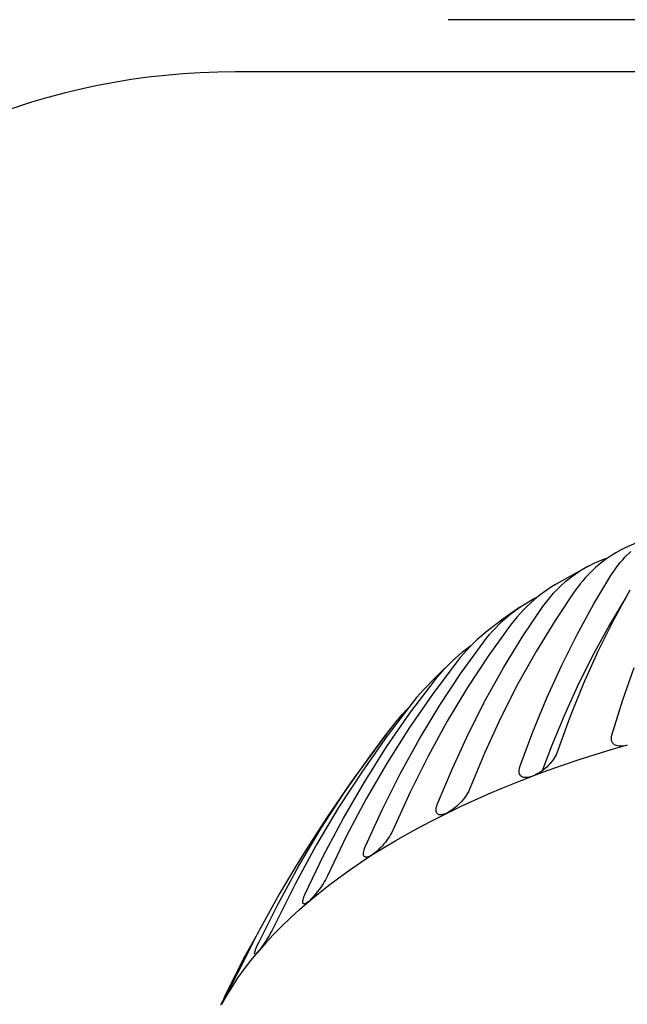
# Model space of a CAD drawing. Extents: x -1364 to 1166, y -1509 to 1037.
# Drawn here: x -60 to -25, y -115 to -58 of the extents above; entities that cross this region are included whole.
import ezdxf

# ---------------------------------------------------------------- set-up
doc = ezdxf.new("R2010")
doc.units = 0
doc.header["$LTSCALE"] = 20
doc.layers.add('DETAIL', color=5, linetype='CONTINUOUS')
doc.layers.add('OUTLINE', color=3, linetype='CONTINUOUS')

msp = doc.modelspace()

# ---------------------------------------------------------------- linework, layer by layer
at = {"layer": 'DETAIL', "color": 5, "linetype": 'CONTINUOUS'}
for p, q in [((35.38708, -58.160576), (-35.38708, -58.160576)), ((-18.293147, -61.168882), (-47.635107, -61.168882)), ((-23.786711, -87.988712), (-25.148063, -88.584949)), ((-26.030012, -89.069884), (-26.319946, -89.268937)), ((-25.731283, -88.886426), (-26.030012, -89.069884)), ((-25.424117, -88.718791), (-25.731283, -88.886426)), ((-25.148063, -88.584949), (-25.424117, -88.718791)), ((-25.184266, -89.119224), (-24.861781, -88.80085)), ((-27.311125, -89.646037), (-29.213582, -90.711044)), ((-27.373739, -89.679358), (-27.311126, -89.646038)), ((-27.311126, -89.646038), (-26.932452, -89.461559)), ((-26.932452, -89.461559), (-26.476191, -89.275569)), ((-26.60087, -89.483441), (-26.872565, -89.713253)), ((-26.319946, -89.268937), (-26.60087, -89.483441)), ((-26.476191, -89.275569), (-26.196265, -89.184024)), ((-25.750536, -89.806599), (-25.61498, -89.624874)), ((-25.61498, -89.624874), (-25.475373, -89.449685)), ((-25.475373, -89.449685), (-25.331782, -89.281111)), ((-25.331782, -89.281111), (-25.184266, -89.119224)), ((-28.599976, -90.519412), (-28.208131, -90.208669)), ((-28.208131, -90.208669), (-27.799175, -89.928518)), ((-27.799175, -89.928518), (-27.373739, -89.679358)), ((-27.303707, -90.129257), (-27.468473, -90.306939)), ((-27.134703, -89.958129), (-27.303707, -90.129257)), ((-26.872565, -89.713253), (-27.134703, -89.958129)), ((-26.999976, -91.829467), (-26.009244, -90.189328)), ((-26.009244, -90.189328), (-25.881975, -89.994778)), ((-25.881975, -89.994778), (-25.750536, -89.806599)), ((-29.213583, -90.711045), (-29.443659, -90.85312)), ((-28.973931, -90.860174), (-28.599976, -90.519412)), ((-27.785001, -90.681645), (-27.936633, -90.878508)), ((-27.628926, -90.491094), (-27.785001, -90.681645)), ((-27.468473, -90.306939), (-27.628926, -90.491094)), ((-30.084728, -91.305635), (-30.389912, -91.553991)), ((-29.76923, -91.071959), (-30.084728, -91.305635)), ((-29.443659, -90.85312), (-29.76923, -91.071959)), ((-29.473428, -91.395726), (-29.311493, -91.210843)), ((-29.311493, -91.210843), (-29.14497, -91.0323)), ((-28.083753, -91.081597), (-29.22943, -92.788379)), ((-29.14497, -91.0323), (-28.973931, -90.860174)), ((-27.936633, -90.878508), (-28.083753, -91.081597)), ((-24.922473, -91.047632), (-25.864338, -92.769132)), ((-31.251149, -92.013812), (-30.951184, -91.817085)), ((-30.951184, -91.817085), (-30.474184, -91.538916)), ((-30.684419, -91.816761), (-30.874302, -91.999426)), ((-30.389912, -91.553991), (-30.684419, -91.816761)), ((-30.474184, -91.538916), (-30.206766, -91.404949)), ((-29.930973, -91.987562), (-29.783237, -91.784171)), ((-29.783237, -91.784171), (-29.630701, -91.586864)), ((-29.630701, -91.586864), (-29.473428, -91.395726)), ((-27.946492, -93.552717), (-26.999976, -91.829467)), ((-25.146923, -91.455206), (-26.099479, -93.033153)), ((-32.267845, -92.828829), (-31.848818, -92.462576)), ((-31.251151, -92.013814), (-32.235157, -92.713129)), ((-31.848818, -92.462576), (-31.409635, -92.12512)), ((-31.239611, -92.383461), (-31.414879, -92.584662)), ((-31.409635, -92.12512), (-31.251149, -92.013812)), ((-31.059394, -92.188354), (-31.239611, -92.383461)), ((-31.081086, -93.696519), (-29.930973, -91.987562)), ((-30.874302, -91.999426), (-31.059394, -92.188354)), ((-32.235157, -92.713129), (-33.131764, -93.396064)), ((-31.750269, -93.005), (-33.036264, -94.789949)), ((-32.646084, -93.202509), (-32.45948, -93.012614)), ((-32.45948, -93.012614), (-32.267845, -92.828829)), ((-31.585124, -92.791873), (-31.750269, -93.005)), ((-31.414879, -92.584662), (-31.585124, -92.791873)), ((-29.22943, -92.788379), (-30.324082, -94.575344)), ((-26.099479, -93.033153), (-27.005279, -94.680356)), ((-25.864338, -92.769132), (-26.76091, -94.575474)), ((-33.387279, -93.604149), (-33.709116, -93.886732)), ((-33.131763, -93.396063), (-33.387279, -93.604149)), ((-33.1749, -93.808), (-33.003876, -93.600292)), ((-33.003876, -93.600292), (-32.827577, -93.398431)), ((-32.827577, -93.398431), (-32.646084, -93.202509)), ((-28.848951, -95.361276), (-27.946492, -93.552717)), ((-34.630389, -95.808856), (-33.340575, -94.021465)), ((-33.916629, -94.082171), (-34.11888, -94.283551)), ((-33.709116, -93.886732), (-33.916629, -94.082171)), ((-33.340575, -94.021465), (-33.1749, -93.808)), ((-32.179883, -95.485518), (-31.081086, -93.696519)), ((-35.009645, -94.991505), (-34.552716, -94.597095)), ((-34.50724, -94.70377), (-34.693185, -94.922431)), ((-34.552716, -94.597095), (-34.073711, -94.230122)), ((-34.315778, -94.49078), (-34.50724, -94.70377)), ((-34.11888, -94.283551), (-34.315778, -94.49078)), ((-34.073711, -94.230122), (-34.047138, -94.212117)), ((-30.324082, -94.575344), (-31.366291, -96.44401)), ((-27.005279, -94.680356), (-27.864334, -96.395678)), ((-26.76091, -94.575474), (-27.607258, -96.459158)), ((-34.873529, -95.146663), (-36.277838, -97.018095)), ((-35.019029, -95.000106), (-36.143967, -96.085142)), ((-35.422091, -95.390602), (-35.218598, -95.188168)), ((-35.218598, -95.188168), (-35.019029, -95.000106)), ((-35.019029, -95.000106), (-35.009645, -94.991505)), ((-34.693185, -94.922431), (-34.873529, -95.146663)), ((-33.036264, -94.789949), (-34.264973, -96.6516)), ((-35.998931, -96.031636), (-35.812346, -95.812432)), ((-35.862666, -97.672788), (-34.630389, -95.808856)), ((-35.812346, -95.812432), (-35.620037, -95.598722)), ((-35.620037, -95.598722), (-35.422091, -95.390602)), ((-33.227338, -97.356757), (-32.179883, -95.485518)), ((-29.702295, -97.247592), (-28.848951, -95.361276)), ((-25.336866, -97.407926), (-24.678782, -95.499478)), ((-37.587157, -98.130335), (-36.17971, -96.256239)), ((-36.143967, -96.085142), (-36.832324, -96.806719)), ((-36.17971, -96.256239), (-35.998931, -96.031636)), ((-31.366291, -96.44401), (-32.350311, -98.386531)), ((-27.864334, -96.395678), (-28.675677, -98.177488)), ((-27.607258, -96.459158), (-28.399327, -98.411514)), ((-36.277838, -97.018095), (-37.61958, -98.962374)), ((-37.009172, -97.00271), (-37.207635, -97.233728)), ((-36.832324, -96.806719), (-37.009172, -97.00271)), ((-34.264973, -96.6516), (-35.434985, -98.591379)), ((-37.400093, -97.469944), (-38.898069, -99.433878)), ((-37.207635, -97.233728), (-37.400093, -97.469944)), ((-34.217595, -99.302337), (-33.227338, -97.356757)), ((-30.502234, -99.202909), (-29.702295, -97.247592)), ((-25.952131, -99.389208), (-25.336866, -97.407926)), ((-38.93183, -100.077104), (-37.587157, -98.130335)), ((-38.008057, -98.185435), (-37.803029, -97.958952)), ((-37.803029, -97.958952), (-37.653428, -97.802082)), ((-37.037196, -99.615455), (-35.862666, -97.672788)), ((-38.968176, -99.380577), (-38.399801, -98.653644)), ((-38.399801, -98.653644), (-38.20701, -98.417032)), ((-38.20701, -98.417032), (-38.008057, -98.185435)), ((-35.434985, -98.591379), (-36.539842, -100.601049)), ((-32.350311, -98.386531), (-33.271403, -100.393958)), ((-28.675677, -98.177488), (-29.438261, -100.024039)), ((-28.399327, -98.411514), (-29.136735, -100.432823)), ((-37.61958, -98.962374), (-38.897378, -100.980839)), ((-35.1457, -101.313204), (-34.217595, -99.302337)), ((-31.249681, -101.227996), (-30.502234, -99.202909)), ((-38.898069, -99.433878), (-40.330506, -101.468129)), ((-39.900798, -100.621234), (-38.968176, -99.380577)), ((-38.968092, -99.380468), (-39.635727, -100.258911)), ((-38.147421, -101.628556), (-37.037196, -99.615455)), ((-25.983264, -99.59039), (-25.975447, -99.493584)), ((-25.975262, -99.680089), (-25.983264, -99.59039)), ((-25.975447, -99.493584), (-25.952131, -99.389208)), ((-25.952194, -99.761218), (-25.975262, -99.680089)), ((-25.914537, -99.832558), (-25.952194, -99.761218)), ((-25.862867, -99.893839), (-25.914537, -99.832558)), ((-39.635727, -100.258911), (-41.013734, -102.151737)), ((-40.213338, -102.098722), (-38.93183, -100.077104)), ((-33.271403, -100.393958), (-34.129295, -102.46655)), ((-29.438261, -100.024039), (-29.973284, -101.45564)), ((-29.136735, -100.432823), (-29.174411, -100.528372)), ((-26.011428, -100.248369), (-26.940095, -100.531606)), ((-25.070422, -99.975143), (-26.011428, -100.248369)), ((-25.83743, -99.916135), (-25.862867, -99.893839)), ((-25.797367, -99.944606), (-25.83743, -99.916135)), ((-25.719761, -99.984218), (-25.797367, -99.944606)), ((-25.631682, -100.011783), (-25.719761, -99.984218)), ((-25.533724, -100.027588), (-25.631682, -100.011783)), ((-25.426137, -100.031505), (-25.533724, -100.027588)), ((-25.311639, -100.023908), (-25.426137, -100.031505)), ((-25.193399, -100.005157), (-25.311639, -100.023908)), ((-25.070422, -99.975143), (-25.193399, -100.005157)), ((-41.334859, -102.657327), (-39.900798, -100.621234)), ((-38.897378, -100.980839), (-40.104166, -103.064819)), ((-36.539842, -100.601049), (-37.574196, -102.671335)), ((-29.425828, -100.93314), (-29.509527, -101.033446)), ((-29.349181, -100.83097), (-29.425828, -100.93314)), ((-29.281099, -100.728222), (-29.349181, -100.83097)), ((-29.22236, -100.62657), (-29.281099, -100.728222)), ((-29.174411, -100.528372), (-29.22236, -100.62657)), ((-27.856067, -100.82475), (-28.758642, -101.127574)), ((-26.940095, -100.531606), (-27.856067, -100.82475)), ((-40.330506, -101.468129), (-41.694225, -103.571507)), ((-36.01254, -103.390182), (-35.1457, -101.313204)), ((-31.299302, -101.487763), (-31.293792, -101.406172)), ((-31.29373, -101.562745), (-31.299302, -101.487763)), ((-31.293792, -101.406172), (-31.277238, -101.319779)), ((-31.276753, -101.629628), (-31.29373, -101.562745)), ((-31.277238, -101.319779), (-31.249681, -101.227996)), ((-29.647137, -101.439837), (-30.521234, -101.76141)), ((-30.107228, -101.54857), (-30.213024, -101.613334)), ((-30.000832, -101.476253), (-30.107228, -101.54857)), ((-29.895417, -101.397378), (-30.000832, -101.476253)), ((-29.792281, -101.312529), (-29.895417, -101.397378)), ((-29.692723, -101.222902), (-29.792281, -101.312529)), ((-29.598476, -101.129924), (-29.692723, -101.222902)), ((-28.758642, -101.127574), (-29.647137, -101.439837)), ((-29.509527, -101.033446), (-29.598476, -101.129924)), ((-41.424535, -104.186447), (-40.213338, -102.098722)), ((-39.187813, -103.702701), (-38.147421, -101.628556)), ((-32.229053, -102.433645), (-31.3833, -102.093219)), ((-31.3833, -102.093219), (-30.522341, -101.761826)), ((-31.249222, -101.688036), (-31.276753, -101.629628)), ((-31.211849, -101.736982), (-31.249222, -101.688036)), ((-31.1648, -101.776813), (-31.211849, -101.736982)), ((-31.151719, -101.785274), (-31.1648, -101.776813)), ((-31.108124, -101.807685), (-31.151719, -101.785274)), ((-31.042901, -101.829211), (-31.108124, -101.807685)), ((-30.969868, -101.840935), (-31.042901, -101.829211)), ((-30.890181, -101.843217), (-30.969868, -101.840935)), ((-30.805079, -101.836138), (-30.890181, -101.843217)), ((-30.715107, -101.820078), (-30.805079, -101.836138)), ((-30.621338, -101.795493), (-30.715107, -101.820078)), ((-30.523447, -101.762243), (-30.621338, -101.795493)), ((-30.420404, -101.71988), (-30.521234, -101.76141)), ((-30.317775, -101.670556), (-30.420404, -101.71988)), ((-30.213024, -101.613334), (-30.317775, -101.670556)), ((-42.701418, -104.764068), (-41.334859, -102.657327)), ((-41.013734, -102.151737), (-42.377728, -104.141035)), ((-37.574196, -102.671335), (-38.537894, -104.802482)), ((-34.223144, -102.666066), (-34.284179, -102.771568)), ((-34.171691, -102.564672), (-34.223144, -102.666066)), ((-34.129295, -102.46655), (-34.171691, -102.564672)), ((-33.059152, -102.782909), (-32.229053, -102.433645)), ((-40.104166, -103.064819), (-41.234083, -105.204676)), ((-34.598113, -103.193564), (-34.688493, -103.292476)), ((-34.671561, -103.507561), (-33.873392, -103.140913)), ((-34.511867, -103.091454), (-34.598113, -103.193564)), ((-34.429681, -102.985815), (-34.511867, -103.091454)), ((-34.353307, -102.878726), (-34.429681, -102.985815)), ((-34.284179, -102.771568), (-34.353307, -102.878726)), ((-33.873392, -103.140913), (-33.059152, -102.782909)), ((-41.694225, -103.571507), (-42.982297, -105.735685)), ((-40.159214, -105.838771), (-39.187813, -103.702701)), ((-36.086458, -103.728724), (-36.082983, -103.653809)), ((-36.079381, -103.794833), (-36.086458, -103.728724)), ((-36.082983, -103.653809), (-36.069393, -103.571604)), ((-36.062425, -103.851811), (-36.079381, -103.794833)), ((-36.069393, -103.571604), (-36.045921, -103.483924)), ((-36.045921, -103.483924), (-36.01254, -103.390182)), ((-35.453222, -103.882652), (-34.671561, -103.507561)), ((-35.361965, -103.834496), (-35.452235, -103.882169)), ((-35.269293, -103.778894), (-35.361965, -103.834496)), ((-35.173935, -103.715239), (-35.269293, -103.778894)), ((-35.076848, -103.643953), (-35.173935, -103.715239)), ((-34.97841, -103.565051), (-35.076848, -103.643953)), ((-34.880079, -103.479627), (-34.97841, -103.565051)), ((-34.783026, -103.388343), (-34.880079, -103.479627)), ((-34.688493, -103.292476), (-34.783026, -103.388343)), ((-42.377728, -104.141035), (-43.727129, -106.236493)), ((-42.559412, -106.330517), (-41.424535, -104.186447)), ((-36.966538, -104.657981), (-36.21862, -104.266325)), ((-36.21862, -104.266325), (-35.453222, -103.882652)), ((-36.036082, -103.898709), (-36.062425, -103.851811)), ((-36.000529, -103.935885), (-36.036082, -103.898709)), ((-35.957485, -103.962718), (-36.000529, -103.935885)), ((-35.902818, -103.981223), (-35.957485, -103.962718)), ((-35.842101, -103.988648), (-35.902818, -103.981223)), ((-35.774684, -103.986201), (-35.842101, -103.988648)), ((-35.701627, -103.974038), (-35.774684, -103.986201)), ((-35.62343, -103.952572), (-35.701627, -103.974038)), ((-35.541054, -103.922324), (-35.62343, -103.952572)), ((-35.454208, -103.883136), (-35.541054, -103.922324)), ((-43.992864, -106.932243), (-42.701418, -104.764068)), ((-38.584383, -104.903589), (-38.638255, -105.008053)), ((-38.537894, -104.802482), (-38.584383, -104.903589)), ((-37.696583, -105.057397), (-36.966538, -104.657981)), ((-41.234083, -105.204676), (-42.336688, -107.504714)), ((-39.102341, -105.879069), (-38.408579, -105.464462)), ((-38.920841, -105.448218), (-39.003201, -105.556304)), ((-38.84216, -105.338005), (-38.920841, -105.448218)), ((-38.768221, -105.227105), (-38.84216, -105.338005)), ((-38.69997, -105.116606), (-38.768221, -105.227105)), ((-38.638255, -105.008053), (-38.69997, -105.116606)), ((-38.408579, -105.464462), (-37.696583, -105.057397)), ((-42.982297, -105.735685), (-44.188445, -107.950637)), ((-40.261741, -106.183013), (-40.24928, -106.107583)), ((-40.24928, -106.107583), (-40.227842, -106.024246)), ((-40.227842, -106.024246), (-40.197853, -105.934839)), ((-40.197853, -105.934839), (-40.159214, -105.838771)), ((-39.777489, -106.300991), (-39.102341, -105.879069)), ((-39.445308, -106.038636), (-39.532232, -106.116074)), ((-39.356342, -105.953487), (-39.445308, -106.038636)), ((-39.266577, -105.861731), (-39.356342, -105.953487)), ((-39.17697, -105.764027), (-39.266577, -105.861731)), ((-39.088719, -105.66175), (-39.17697, -105.764027)), ((-39.003201, -105.556304), (-39.088719, -105.66175)), ((-43.727129, -106.236493), (-44.188718, -106.985417)), ((-43.618754, -108.531867), (-42.559412, -106.330517)), ((-40.434229, -106.730379), (-39.777489, -106.300991)), ((-40.264679, -106.24899), (-40.261741, -106.183013)), ((-40.258583, -106.305226), (-40.264679, -106.24899)), ((-40.243718, -106.350794), (-40.258583, -106.305226)), ((-40.220265, -106.386067), (-40.243718, -106.350794)), ((-40.188279, -106.411208), (-40.220265, -106.386067)), ((-40.168976, -106.420001), (-40.188279, -106.411208)), ((-40.148406, -106.425942), (-40.168976, -106.420001)), ((-40.101053, -106.429889), (-40.148406, -106.425942)), ((-40.047069, -106.423539), (-40.101053, -106.429889)), ((-39.987314, -106.407108), (-40.047069, -106.423539)), ((-39.922236, -106.381039), (-39.987314, -106.407108)), ((-39.852661, -106.345906), (-39.922236, -106.381039)), ((-39.778338, -106.301534), (-39.852661, -106.345906)), ((-39.698184, -106.247149), (-39.77664, -106.300448)), ((-39.616794, -106.185738), (-39.698184, -106.247149)), ((-39.532232, -106.116074), (-39.616794, -106.185738)), ((-45.202807, -109.151689), (-43.992864, -106.932243)), ((-44.188715, -106.985412), (-45.124988, -108.567949)), ((-41.689015, -107.609297), (-41.071514, -107.166563)), ((-41.071514, -107.166563), (-40.434229, -106.730379)), ((-42.454937, -107.726508), (-42.52261, -107.8425)), ((-42.392462, -107.613032), (-42.454937, -107.726508)), ((-42.336688, -107.504714), (-42.392462, -107.613032)), ((-42.286584, -108.058459), (-41.689015, -107.609297)), ((-44.188445, -107.950637), (-45.31276, -110.216605)), ((-42.824119, -108.29736), (-42.903866, -108.40448)), ((-42.864069, -108.513931), (-42.286584, -108.058459)), ((-42.746022, -108.187569), (-42.824119, -108.29736)), ((-42.669537, -108.074952), (-42.746022, -108.187569)), ((-42.594545, -107.959164), (-42.669537, -108.074952)), ((-42.52261, -107.8425), (-42.594545, -107.959164)), ((-45.124988, -108.567949), (-46.38673, -110.862233)), ((-43.765918, -109.006219), (-43.76104, -108.95002)), ((-43.76104, -108.95002), (-43.748127, -108.883534)), ((-43.748127, -108.883534), (-43.72689, -108.807024)), ((-43.72689, -108.807024), (-43.69797, -108.722074)), ((-43.69797, -108.722074), (-43.661979, -108.630555)), ((-43.661979, -108.630555), (-43.618754, -108.531867)), ((-43.421152, -108.975464), (-42.864069, -108.513931)), ((-43.355728, -108.91719), (-43.420454, -108.974871)), ((-43.287531, -108.851201), (-43.355728, -108.91719)), ((-43.215666, -108.776749), (-43.287531, -108.851201)), ((-43.140801, -108.69436), (-43.215666, -108.776749)), ((-43.063169, -108.60409), (-43.140801, -108.69436)), ((-42.983901, -108.507198), (-43.063169, -108.60409)), ((-42.903866, -108.40448), (-42.983901, -108.507198)), ((-46.331964, -111.423389), (-45.202807, -109.151689)), ((-44.473746, -109.916469), (-43.957998, -109.44322)), ((-43.957998, -109.44322), (-43.421152, -108.975464)), ((-43.762793, -109.051214), (-43.765918, -109.006219)), ((-43.751849, -109.085388), (-43.762793, -109.051214)), ((-43.733145, -109.108906), (-43.751849, -109.085388)), ((-43.709701, -109.120849), (-43.733145, -109.108906)), ((-43.673891, -109.122887), (-43.709701, -109.120849)), ((-43.634245, -109.113528), (-43.673891, -109.122887)), ((-43.588798, -109.093713), (-43.634245, -109.113528)), ((-43.537942, -109.063914), (-43.588798, -109.093713)), ((-43.482362, -109.024759), (-43.537942, -109.063914)), ((-43.42185, -108.976056), (-43.482362, -109.024759)), ((-44.968136, -110.394945), (-44.473746, -109.916469)), ((-45.482811, -110.553323), (-45.548008, -110.673585)), ((-45.421218, -110.435858), (-45.482811, -110.553323)), ((-45.441055, -110.878519), (-44.968136, -110.394945)), ((-45.3647, -110.323931), (-45.421218, -110.435858)), ((-45.31276, -110.216605), (-45.3647, -110.323931)), ((-46.38673, -110.862233), (-47.563107, -113.202158)), ((-47.07277, -112.117945), (-46.434964, -110.958177)), ((-45.824773, -111.147034), (-45.89501, -111.258975)), ((-45.892381, -111.367063), (-45.441055, -110.878519)), ((-45.75488, -111.032486), (-45.824773, -111.147034)), ((-45.685286, -110.915173), (-45.75488, -111.032486)), ((-45.615853, -110.794743), (-45.685286, -110.915173)), ((-45.548008, -110.673585), (-45.615853, -110.794743)), ((-46.508637, -111.851796), (-46.485974, -111.784166)), ((-46.485974, -111.784166), (-46.456326, -111.70602)), ((-46.456326, -111.70602), (-46.42042, -111.618987)), ((-46.42042, -111.618987), (-46.379042, -111.52498)), ((-46.379042, -111.52498), (-46.331964, -111.423389)), ((-45.892381, -111.367063), (-46.368076, -111.913058)), ((-46.217057, -111.728382), (-46.271156, -111.798303)), ((-46.158888, -111.64975), (-46.217057, -111.728382)), ((-46.097158, -111.56297), (-46.158888, -111.64975)), ((-46.032016, -111.468111), (-46.097158, -111.56297)), ((-45.964403, -111.366497), (-46.032016, -111.468111)), ((-45.89501, -111.258975), (-45.964403, -111.366497)), ((-48.053482, -114.052768), (-47.07277, -112.117945)), ((-46.729633, -112.358431), (-46.271156, -111.798303)), ((-46.534813, -111.987709), (-46.533064, -111.953831)), ((-46.529706, -112.010462), (-46.534813, -111.987709)), ((-46.533064, -111.953831), (-46.5244, -111.908658)), ((-46.517904, -112.021865), (-46.529706, -112.010462)), ((-46.5244, -111.908658), (-46.508637, -111.851796)), ((-46.51475, -112.022747), (-46.517904, -112.021865)), ((-46.499443, -112.021566), (-46.51475, -112.022747)), ((-46.474823, -112.010141), (-46.499443, -112.021566)), ((-46.444471, -111.987889), (-46.474823, -112.010141)), ((-46.408711, -111.955305), (-46.444471, -111.987889)), ((-46.368076, -111.913058), (-46.408711, -111.955305)), ((-47.47784, -113.366679), (-47.11502, -112.860648)), ((-47.11502, -112.860648), (-46.729633, -112.358431)), ((-47.828908, -113.744016), (-47.690734, -113.465013)), ((-47.818016, -113.87639), (-47.47784, -113.366679)), ((-47.690734, -113.465013), (-47.563107, -113.202158)), ((-48.252422, -114.463864), (-48.053482, -114.052768)), ((-48.135462, -114.389647), (-47.818016, -113.87639)), ((-48.107676, -114.293759), (-47.969729, -114.02374)), ((-47.969729, -114.02374), (-47.828908, -113.744016)), ((-48.430002, -114.906168), (-48.135462, -114.389647)), ((-48.407796, -114.791008), (-48.310244, -114.584723)), ((-48.343208, -114.74485), (-48.233444, -114.536423)), ((-48.310244, -114.584723), (-48.252422, -114.463864)), ((-48.233444, -114.536423), (-48.107676, -114.293759)), ((-48.479096, -114.945625), (-48.447036, -114.875422)), ((-48.447036, -114.875422), (-48.407796, -114.791008)), ((-48.429641, -114.905507), (-48.389349, -114.831164)), ((-48.389349, -114.831164), (-48.343208, -114.74485))]:
    msp.add_line(p, q, dxfattribs=at)
msp.add_arc((-47.635107, -101.279625), 40.110742, 90, 178.64414, dxfattribs=at)
at = {"layer": 'OUTLINE', "color": 3, "linetype": 'CONTINUOUS'}
for p, q in [((-18.293147, -61.168882), (-47.635107, -61.168882)), ((-23.786711, -87.988712), (-25.148063, -88.584949)), ((-26.030012, -89.069884), (-26.319946, -89.268937)), ((-25.731283, -88.886426), (-26.030012, -89.069884)), ((-25.424117, -88.718791), (-25.731283, -88.886426)), ((-25.148063, -88.584949), (-25.424117, -88.718791)), ((-27.311125, -89.646037), (-29.213582, -90.711044)), ((-27.373739, -89.679358), (-27.311126, -89.646038)), ((-27.311126, -89.646038), (-26.932452, -89.461559)), ((-26.932452, -89.461559), (-26.476191, -89.275569)), ((-26.476191, -89.275569), (-26.196265, -89.184024)), ((-27.799175, -89.928518), (-27.373739, -89.679358)), ((-29.213583, -90.711045), (-29.443659, -90.85312)), ((-30.084728, -91.305635), (-30.389912, -91.553991)), ((-29.76923, -91.071959), (-30.084728, -91.305635)), ((-29.443659, -90.85312), (-29.76923, -91.071959)), ((-31.251149, -92.013812), (-30.951184, -91.817085)), ((-30.951184, -91.817085), (-30.474184, -91.538916)), ((-30.474184, -91.538916), (-30.206766, -91.404949)), ((-31.251151, -92.013814), (-32.235157, -92.713129)), ((-31.848818, -92.462576), (-31.409635, -92.12512)), ((-31.409635, -92.12512), (-31.251149, -92.013812)), ((-32.235157, -92.713129), (-33.131764, -93.396064)), ((-33.387279, -93.604149), (-33.709116, -93.886732)), ((-33.131763, -93.396063), (-33.387279, -93.604149)), ((-33.916629, -94.082171), (-34.11888, -94.283551)), ((-33.709116, -93.886732), (-33.916629, -94.082171)), ((-35.009645, -94.991505), (-34.552716, -94.597095)), ((-34.552716, -94.597095), (-34.073711, -94.230122)), ((-34.11888, -94.283551), (-34.315778, -94.49078)), ((-34.073711, -94.230122), (-34.047138, -94.212117)), ((-35.019029, -95.000106), (-36.143967, -96.085142)), ((-35.422091, -95.390602), (-35.218598, -95.188168)), ((-35.218598, -95.188168), (-35.019029, -95.000106)), ((-35.019029, -95.000106), (-35.009645, -94.991505)), ((-35.998931, -96.031636), (-35.812346, -95.812432)), ((-35.812346, -95.812432), (-35.620037, -95.598722)), ((-35.620037, -95.598722), (-35.422091, -95.390602)), ((-36.143967, -96.085142), (-36.832324, -96.806719)), ((-37.009172, -97.00271), (-37.207635, -97.233728)), ((-36.832324, -96.806719), (-37.009172, -97.00271)), ((-37.400093, -97.469944), (-38.898069, -99.433878)), ((-37.207635, -97.233728), (-37.400093, -97.469944)), ((-38.008057, -98.185435), (-37.803029, -97.958952)), ((-37.803029, -97.958952), (-37.653428, -97.802082)), ((-38.968176, -99.380577), (-38.399801, -98.653644)), ((-38.399801, -98.653644), (-38.20701, -98.417032)), ((-38.20701, -98.417032), (-38.008057, -98.185435)), ((-39.900798, -100.621234), (-38.968176, -99.380577)), ((-38.968092, -99.380468), (-39.635727, -100.258911)), ((-39.635727, -100.258911), (-41.013734, -102.151737)), ((-41.334859, -102.657327), (-39.900798, -100.621234)), ((-42.701418, -104.764068), (-41.334859, -102.657327)), ((-41.013734, -102.151737), (-42.377728, -104.141035)), ((-42.377728, -104.141035), (-43.727129, -106.236493)), ((-43.727129, -106.236493), (-44.188718, -106.985417)), ((-44.188715, -106.985412), (-45.124988, -108.567949)), ((-45.124988, -108.567949), (-46.38673, -110.862233)), ((-46.38673, -110.862233), (-47.563107, -113.202158)), ((-47.07277, -112.117945), (-46.434964, -110.958177)), ((-48.053482, -114.052768), (-47.07277, -112.117945)), ((-47.828908, -113.744016), (-47.690734, -113.465013)), ((-47.690734, -113.465013), (-47.563107, -113.202158)), ((-48.252422, -114.463864), (-48.053482, -114.052768)), ((-48.107676, -114.293759), (-47.969729, -114.02374)), ((-47.969729, -114.02374), (-47.828908, -113.744016)), ((-48.430002, -114.906168), (-48.135462, -114.389647)), ((-48.407796, -114.791008), (-48.310244, -114.584723)), ((-48.343208, -114.74485), (-48.233444, -114.536423)), ((-48.310244, -114.584723), (-48.252422, -114.463864)), ((-48.233444, -114.536423), (-48.107676, -114.293759)), ((-48.479096, -114.945625), (-48.447036, -114.875422)), ((-48.447036, -114.875422), (-48.407796, -114.791008)), ((-48.429641, -114.905507), (-48.389349, -114.831164)), ((-48.389349, -114.831164), (-48.343208, -114.74485))]:
    msp.add_line(p, q, dxfattribs=at)
msp.add_arc((-47.635107, -101.279625), 40.110742, 90, 178.64414, dxfattribs=at)

doc.saveas('drawing.dxf')
